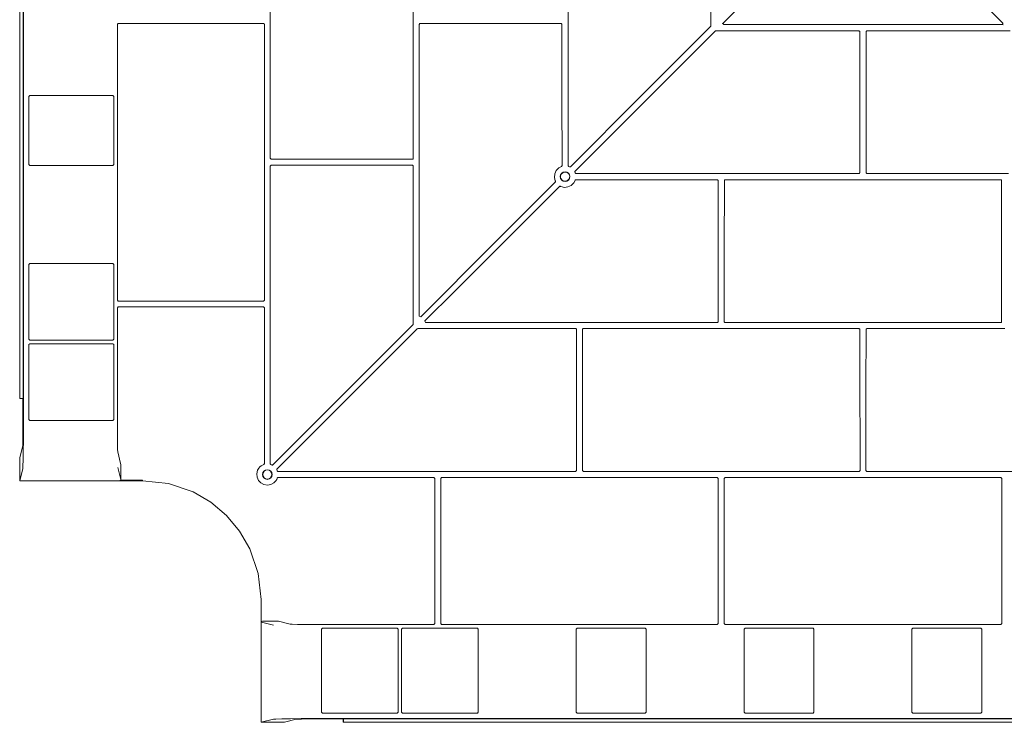
# Model space of a CAD drawing. Units: inches. Extents: x 98 to 278, y 90 to 198.
# Drawn here: x 242 to 263, y 127 to 142 of the extents above; entities that cross this region are included whole.
import ezdxf

# ---------------------------------------------------------------- set-up
doc = ezdxf.new("R2010")
doc.units = ezdxf.units.IN
doc.header["$MEASUREMENT"] = 0
doc.layers.add('1', color=7, linetype='CONTINUOUS')

msp = doc.modelspace()

# ---------------------------------------------------------------- linework, layer by layer
at = {"layer": '1', "color": 18, "linetype": 'Continuous', "lineweight": 18}
for p, q in [((242.152, 156.242), (242.152, 132.96)), ((242.074, 155.601), (242.074, 133.601)), ((242.076, 155.599), (242.076, 133.604)), ((242.146, 155.599), (242.146, 133.604)), ((247.378, 138.684), (247.378, 144.519)), ((250.402, 141.6), (250.402, 144.516)), ((253.685, 144.514), (253.685, 141.521)), ((256.701, 141.485), (256.701, 142.999)), ((258.387, 142.968), (256.968, 141.55)), ((261.458, 142.968), (262.877, 141.55)), ((244.142, 141.519), (244.162, 141.539)), ((244.142, 141.519), (244.142, 135.684)), ((247.234, 141.539), (244.162, 141.539)), ((247.234, 141.539), (247.254, 141.519)), ((247.254, 141.519), (247.254, 135.684)), ((250.404, 138.685), (250.402, 141.6)), ((250.532, 141.517), (250.531, 139.308)), ((250.532, 141.517), (250.533, 141.523)), ((250.533, 141.523), (250.536, 141.529)), ((250.536, 141.529), (250.541, 141.534)), ((250.541, 141.534), (250.547, 141.536)), ((250.547, 141.536), (250.552, 141.537)), ((250.552, 141.537), (252.041, 141.535)), ((252.041, 141.535), (253.531, 141.535)), ((253.531, 141.535), (253.538, 141.533)), ((253.538, 141.533), (253.544, 141.53)), ((253.544, 141.53), (253.548, 141.525)), ((253.548, 141.525), (253.551, 141.519)), ((253.551, 141.519), (253.551, 141.515)), ((253.552, 140.022), (253.551, 141.515)), ((253.685, 141.521), (253.684, 138.529)), ((256.94, 141.539), (256.968, 141.55)), ((256.964, 141.545), (256.962, 141.538)), ((256.962, 141.538), (256.963, 141.532)), ((256.963, 141.532), (256.965, 141.526)), ((256.968, 141.55), (256.964, 141.545)), ((256.965, 141.526), (256.97, 141.521)), ((256.97, 141.521), (256.976, 141.517)), ((256.976, 141.517), (256.982, 141.516)), ((259.923, 141.517), (256.982, 141.516)), ((262.863, 141.516), (259.923, 141.517)), ((262.869, 141.517), (262.863, 141.516)), ((262.863, 141.516), (262.891, 141.505)), ((262.875, 141.521), (262.869, 141.517)), ((262.88, 141.526), (262.875, 141.521)), ((262.877, 141.55), (262.881, 141.545)), ((262.882, 141.532), (262.88, 141.526)), ((262.881, 141.545), (262.883, 141.538)), ((262.883, 141.538), (262.882, 141.532)), ((256.695, 141.47), (255.215, 139.989)), ((256.792, 141.374), (255.31, 139.894)), ((256.697, 141.472), (256.695, 141.47)), ((256.7, 141.478), (256.697, 141.472)), ((256.701, 141.485), (256.7, 141.478)), ((256.793, 141.376), (256.792, 141.374)), ((256.799, 141.379), (256.793, 141.376)), ((256.806, 141.38), (256.799, 141.379)), ((256.806, 141.38), (258.32, 141.38)), ((258.32, 141.38), (259.834, 141.379)), ((259.838, 141.379), (259.834, 141.379)), ((259.845, 141.376), (259.838, 141.379)), ((259.85, 141.372), (259.845, 141.376)), ((259.853, 141.366), (259.85, 141.372)), ((259.854, 141.359), (259.853, 141.366)), ((259.854, 141.359), (259.854, 139.872)), ((259.991, 141.359), (259.992, 141.366)), ((259.991, 141.359), (259.991, 139.872)), ((259.992, 141.366), (259.995, 141.372)), ((259.995, 141.372), (260, 141.376)), ((260, 141.376), (260.007, 141.379)), ((260.007, 141.379), (260.011, 141.379)), ((261.525, 141.38), (260.011, 141.379)), ((263.039, 141.38), (261.525, 141.38)), ((242.269, 139.993), (242.289, 140.012)), ((242.269, 138.554), (242.269, 139.993)), ((242.289, 140.012), (244.046, 140.012)), ((244.046, 140.012), (244.066, 139.993)), ((244.066, 139.993), (244.066, 138.554)), ((253.553, 138.529), (253.552, 140.022)), ((255.215, 139.989), (253.736, 138.508)), ((255.31, 139.894), (253.829, 138.415)), ((259.854, 139.872), (259.855, 138.384)), ((259.991, 139.872), (259.99, 138.384)), ((250.531, 139.308), (250.53, 137.1)), ((247.398, 138.664), (247.378, 138.684)), ((249.182, 138.664), (247.398, 138.664)), ((249.182, 138.664), (249.327, 138.664)), ((249.327, 138.664), (249.471, 138.664)), ((249.471, 138.664), (249.927, 138.664)), ((249.927, 138.664), (250.384, 138.665)), ((250.388, 138.665), (250.384, 138.665)), ((250.394, 138.668), (250.388, 138.665)), ((250.399, 138.672), (250.394, 138.668)), ((250.402, 138.678), (250.399, 138.672)), ((250.404, 138.685), (250.402, 138.678)), ((242.289, 138.534), (242.269, 138.554)), ((244.046, 138.534), (242.289, 138.534)), ((244.066, 138.554), (244.046, 138.534)), ((247.378, 138.519), (247.398, 138.539)), ((247.378, 132.225), (247.378, 138.519)), ((247.398, 138.539), (249.252, 138.539)), ((249.383, 138.539), (249.252, 138.539)), ((249.543, 138.539), (249.383, 138.539)), ((249.963, 138.538), (249.543, 138.539)), ((250.384, 138.538), (249.963, 138.538)), ((250.384, 138.538), (250.39, 138.537)), ((250.39, 138.537), (250.396, 138.534)), ((250.396, 138.534), (250.401, 138.529)), ((250.401, 138.529), (250.403, 138.522)), ((250.403, 138.522), (250.404, 138.518)), ((250.404, 137.889), (250.404, 138.518)), ((253.431, 138.426), (253.399, 138.357)), ((253.484, 138.481), (253.431, 138.426)), ((253.539, 138.51), (253.484, 138.481)), ((253.543, 138.512), (253.539, 138.51)), ((253.542, 138.358), (253.567, 138.38)), ((253.548, 138.517), (253.543, 138.512)), ((253.551, 138.523), (253.548, 138.517)), ((253.553, 138.529), (253.551, 138.523)), ((253.567, 138.38), (253.597, 138.392)), ((253.597, 138.392), (253.63, 138.394)), ((253.63, 138.394), (253.661, 138.384)), ((253.661, 138.384), (253.688, 138.365)), ((253.684, 138.525), (253.684, 138.529)), ((253.687, 138.519), (253.684, 138.525)), ((253.691, 138.514), (253.687, 138.519)), ((253.697, 138.511), (253.691, 138.514)), ((253.713, 138.504), (253.697, 138.511)), ((253.717, 138.502), (253.713, 138.504)), ((253.724, 138.502), (253.717, 138.502)), ((253.73, 138.504), (253.724, 138.502)), ((253.736, 138.508), (253.73, 138.504)), ((253.825, 138.409), (253.823, 138.403)), ((253.823, 138.403), (253.824, 138.396)), ((253.824, 138.396), (253.825, 138.392)), ((253.829, 138.415), (253.825, 138.409)), ((253.825, 138.392), (253.832, 138.376)), ((259.852, 138.374), (259.855, 138.38)), ((259.855, 138.38), (259.855, 138.384)), ((259.99, 138.38), (259.99, 138.384)), ((259.993, 138.374), (259.99, 138.38)), ((253.408, 138.179), (252.393, 137.162)), ((253.399, 138.357), (253.391, 138.281)), ((253.391, 138.281), (253.41, 138.206)), ((253.41, 138.182), (253.408, 138.179)), ((253.41, 138.206), (253.412, 138.202)), ((253.413, 138.188), (253.41, 138.182)), ((253.412, 138.202), (253.414, 138.195)), ((253.414, 138.195), (253.413, 138.188)), ((253.522, 138.31), (253.531, 138.341)), ((253.523, 138.277), (253.522, 138.31)), ((253.535, 138.247), (253.523, 138.277)), ((253.531, 138.341), (253.542, 138.358)), ((253.556, 138.222), (253.535, 138.247)), ((253.584, 138.206), (253.556, 138.222)), ((253.616, 138.2), (253.584, 138.206)), ((253.649, 138.205), (253.616, 138.2)), ((253.678, 138.22), (253.649, 138.205)), ((253.7, 138.244), (253.678, 138.22)), ((253.688, 138.365), (253.706, 138.338)), ((253.713, 138.274), (253.7, 138.244)), ((253.706, 138.338), (253.715, 138.307)), ((253.715, 138.307), (253.713, 138.274)), ((253.832, 138.218), (253.802, 138.163)), ((253.832, 138.376), (253.835, 138.37)), ((253.833, 138.222), (253.832, 138.218)), ((253.838, 138.227), (253.833, 138.222)), ((253.835, 138.37), (253.84, 138.366)), ((253.844, 138.23), (253.838, 138.227)), ((253.84, 138.366), (253.846, 138.363)), ((253.85, 138.231), (253.844, 138.23)), ((253.846, 138.363), (253.85, 138.363)), ((256.842, 138.364), (253.85, 138.363)), ((253.85, 138.231), (255.343, 138.231)), ((255.343, 138.231), (256.836, 138.23)), ((256.84, 138.23), (256.836, 138.23)), ((256.846, 138.227), (256.84, 138.23)), ((259.835, 138.364), (256.842, 138.364)), ((256.851, 138.223), (256.846, 138.227)), ((256.855, 138.217), (256.851, 138.223)), ((256.856, 138.21), (256.855, 138.217)), ((256.857, 136.72), (256.856, 138.21)), ((256.989, 138.21), (256.988, 136.72)), ((256.99, 138.215), (256.989, 138.21)), ((256.992, 138.221), (256.99, 138.215)), ((256.997, 138.226), (256.992, 138.221)), ((257.003, 138.229), (256.997, 138.226)), ((257.009, 138.23), (257.003, 138.229)), ((257.009, 138.23), (259.923, 138.23)), ((259.835, 138.364), (259.842, 138.365)), ((259.842, 138.365), (259.848, 138.369)), ((259.848, 138.369), (259.852, 138.374)), ((259.923, 138.23), (262.836, 138.23)), ((259.997, 138.369), (259.993, 138.374)), ((260.003, 138.365), (259.997, 138.369)), ((260.01, 138.364), (260.003, 138.365)), ((260.01, 138.364), (263.003, 138.364)), ((262.836, 138.23), (262.842, 138.229)), ((262.842, 138.229), (262.848, 138.226)), ((262.848, 138.226), (262.853, 138.221)), ((262.853, 138.221), (262.855, 138.215)), ((262.855, 138.215), (262.856, 138.21)), ((262.856, 138.21), (262.857, 136.72)), ((253.5, 138.087), (252.484, 137.072)), ((253.503, 138.089), (253.5, 138.087)), ((253.51, 138.092), (253.503, 138.089)), ((253.516, 138.092), (253.51, 138.092)), ((253.523, 138.091), (253.516, 138.092)), ((253.527, 138.089), (253.523, 138.091)), ((253.602, 138.07), (253.527, 138.089)), ((253.678, 138.078), (253.602, 138.07)), ((253.747, 138.11), (253.678, 138.078)), ((253.802, 138.163), (253.747, 138.11)), ((250.404, 137.26), (250.404, 137.889)), ((250.405, 137.054), (250.404, 137.26)), ((252.393, 137.162), (251.379, 136.146)), ((250.405, 136.854), (250.405, 137.054)), ((250.53, 137.1), (250.53, 136.932)), ((250.53, 136.932), (250.53, 136.703)), ((252.484, 137.072), (251.467, 136.057)), ((250.405, 136.854), (250.405, 135.18)), ((256.858, 135.231), (256.857, 136.72)), ((256.988, 136.72), (256.987, 135.231)), ((262.857, 136.72), (262.858, 135.231)), ((250.53, 135.345), (250.53, 136.703)), ((242.269, 136.44), (242.289, 136.46)), ((242.269, 134.857), (242.269, 136.44)), ((242.289, 136.46), (244.046, 136.46)), ((244.046, 136.46), (244.066, 136.44)), ((244.066, 136.44), (244.066, 134.857)), ((251.379, 136.146), (251.29, 136.057)), ((250.564, 135.331), (251.201, 135.968)), ((250.652, 135.243), (251.289, 135.879)), ((251.29, 136.057), (251.201, 135.968)), ((251.378, 135.968), (251.289, 135.879)), ((251.467, 136.057), (251.378, 135.968)), ((244.162, 135.664), (244.142, 135.684)), ((247.254, 135.684), (247.234, 135.664)), ((244.142, 135.519), (244.162, 135.539)), ((244.142, 135.519), (244.142, 132.96)), ((244.162, 135.664), (247.234, 135.664)), ((247.234, 135.539), (244.162, 135.539)), ((247.234, 135.539), (247.254, 135.519)), ((247.254, 135.519), (247.254, 132.225)), ((250.564, 135.331), (250.53, 135.345)), ((247.435, 132.202), (250.399, 135.166)), ((247.523, 132.113), (250.487, 135.078)), ((250.405, 135.18), (250.399, 135.166)), ((250.501, 135.083), (250.487, 135.078)), ((252.175, 135.083), (250.501, 135.083)), ((250.652, 135.243), (250.666, 135.208)), ((250.666, 135.208), (252.024, 135.208)), ((252.253, 135.208), (252.024, 135.208)), ((252.175, 135.083), (252.375, 135.083)), ((252.421, 135.209), (252.253, 135.208)), ((252.375, 135.083), (252.581, 135.083)), ((254.629, 135.21), (252.421, 135.209)), ((252.581, 135.083), (253.21, 135.083)), ((253.21, 135.083), (253.839, 135.083)), ((253.843, 135.082), (253.839, 135.083)), ((253.85, 135.08), (253.843, 135.082)), ((253.855, 135.075), (253.85, 135.08)), ((253.858, 135.069), (253.855, 135.075)), ((253.859, 135.063), (253.858, 135.069)), ((253.859, 135.063), (253.859, 134.642)), ((253.989, 135.073), (253.986, 135.067)), ((253.986, 135.067), (253.986, 135.062)), ((253.986, 134.606), (253.986, 135.062)), ((253.993, 135.078), (253.989, 135.073)), ((253.999, 135.081), (253.993, 135.078)), ((254.006, 135.082), (253.999, 135.081)), ((254.006, 135.082), (256.921, 135.081)), ((256.838, 135.211), (254.629, 135.21)), ((256.838, 135.211), (256.844, 135.212)), ((256.844, 135.212), (256.85, 135.215)), ((256.85, 135.215), (256.855, 135.22)), ((256.855, 135.22), (256.857, 135.226)), ((256.857, 135.226), (256.858, 135.231)), ((256.921, 135.081), (259.837, 135.081)), ((256.987, 135.231), (256.988, 135.224)), ((256.988, 135.224), (256.992, 135.218)), ((256.992, 135.218), (256.997, 135.214)), ((256.997, 135.214), (257.003, 135.211)), ((257.003, 135.211), (257.007, 135.211)), ((259.923, 135.211), (257.007, 135.211)), ((259.842, 135.08), (259.837, 135.081)), ((259.848, 135.078), (259.842, 135.08)), ((259.853, 135.073), (259.848, 135.078)), ((259.856, 135.068), (259.853, 135.073)), ((259.858, 135.061), (259.856, 135.068)), ((259.858, 135.061), (259.859, 133.821)), ((262.838, 135.211), (259.923, 135.211)), ((259.988, 135.061), (259.986, 133.821)), ((259.988, 135.061), (259.989, 135.068)), ((259.989, 135.068), (259.992, 135.073)), ((259.992, 135.073), (259.997, 135.078)), ((259.997, 135.078), (260.003, 135.08)), ((260.003, 135.08), (260.008, 135.081)), ((262.924, 135.081), (260.008, 135.081)), ((262.842, 135.211), (262.838, 135.211)), ((262.848, 135.214), (262.842, 135.211)), ((262.853, 135.218), (262.848, 135.214)), ((262.857, 135.224), (262.853, 135.218)), ((262.858, 135.231), (262.857, 135.224)), ((242.289, 134.837), (242.269, 134.857)), ((244.046, 134.837), (242.289, 134.837)), ((244.066, 134.857), (244.046, 134.837)), ((242.269, 134.742), (242.289, 134.762)), ((242.269, 133.159), (242.269, 134.742)), ((242.289, 134.762), (244.046, 134.762)), ((244.046, 134.762), (244.066, 134.742)), ((244.066, 134.742), (244.066, 133.159)), ((253.859, 134.642), (253.86, 134.222)), ((253.985, 134.15), (253.986, 134.606)), ((253.86, 134.222), (253.86, 134.062)), ((253.86, 134.062), (253.86, 133.931)), ((253.985, 134.006), (253.985, 134.15)), ((253.985, 133.861), (253.985, 134.006)), ((253.86, 132.077), (253.86, 133.931)), ((253.985, 133.861), (253.985, 132.077)), ((259.859, 133.821), (259.86, 132.581)), ((259.986, 133.821), (259.985, 132.581)), ((242.074, 133.601), (242.076, 133.604)), ((242.144, 133.601), (242.074, 133.601)), ((242.076, 133.604), (242.146, 133.604)), ((242.146, 133.604), (242.144, 133.601)), ((242.144, 132.96), (242.144, 133.601)), ((242.144, 132.829), (242.144, 132.96)), ((242.152, 132.96), (242.152, 132.712)), ((242.289, 133.139), (242.269, 133.159)), ((244.046, 133.139), (242.289, 133.139)), ((244.066, 133.159), (244.046, 133.139)), ((244.143, 132.783), (244.142, 132.96)), ((242.142, 132.715), (242.144, 132.829)), ((244.144, 132.63), (244.143, 132.783)), ((242.077, 132.354), (242.138, 132.601)), ((242.138, 132.601), (242.141, 132.636)), ((242.141, 132.636), (242.142, 132.715)), ((242.152, 132.712), (242.15, 132.486)), ((244.147, 132.523), (244.144, 132.63)), ((259.86, 132.581), (259.86, 132.455)), ((259.985, 132.581), (259.985, 132.455)), ((242.077, 132.354), (242.075, 132.309)), ((242.15, 132.486), (242.147, 132.302)), ((244.15, 132.477), (244.147, 132.523)), ((244.211, 132.23), (244.15, 132.477)), ((259.86, 132.455), (259.86, 132.329)), ((259.985, 132.455), (259.985, 132.329)), ((242.075, 132.309), (242.074, 132.21)), ((242.074, 131.864), (242.074, 132.21)), ((242.143, 132.177), (242.139, 132.123)), ((242.147, 132.302), (242.143, 132.177)), ((244.149, 132.142), (244.212, 131.89)), ((244.212, 132.21), (244.211, 132.23)), ((244.212, 131.941), (244.212, 132.21)), ((247.111, 132.086), (247.138, 132.132)), ((247.244, 132.208), (247.24, 132.206)), ((247.249, 132.212), (247.244, 132.208)), ((247.252, 132.218), (247.249, 132.212)), ((247.254, 132.225), (247.252, 132.218)), ((247.379, 132.221), (247.378, 132.225)), ((247.381, 132.214), (247.379, 132.221)), ((247.386, 132.209), (247.381, 132.214)), ((247.392, 132.206), (247.386, 132.209)), ((247.416, 132.196), (247.412, 132.198)), ((247.423, 132.196), (247.416, 132.196)), ((247.429, 132.198), (247.423, 132.196)), ((247.435, 132.202), (247.429, 132.198)), ((259.86, 132.077), (259.86, 132.329)), ((259.985, 132.077), (259.985, 132.329)), ((242.074, 131.864), (242.139, 132.123)), ((244.212, 131.927), (244.212, 131.941)), ((244.212, 131.89), (244.212, 131.927)), ((247.092, 132.011), (247.111, 132.086)), ((247.098, 131.938), (247.092, 132.011)), ((247.129, 131.87), (247.098, 131.938)), ((247.519, 132.108), (247.517, 132.101)), ((247.517, 132.101), (247.518, 132.095)), ((247.518, 132.095), (247.519, 132.091)), ((247.523, 132.113), (247.519, 132.108)), ((247.527, 132.071), (247.531, 132.065)), ((247.529, 131.923), (247.527, 131.919)), ((247.534, 131.928), (247.529, 131.923)), ((247.531, 132.065), (247.536, 132.06)), ((247.539, 131.931), (247.534, 131.928)), ((247.536, 132.06), (247.542, 132.058)), ((247.546, 131.932), (247.539, 131.931)), ((247.542, 132.058), (247.546, 132.057)), ((247.546, 132.057), (253.84, 132.057)), ((250.84, 131.932), (247.546, 131.932)), ((250.86, 131.912), (250.84, 131.932)), ((251.005, 131.932), (250.985, 131.912)), ((256.84, 131.932), (251.005, 131.932)), ((253.84, 132.057), (253.86, 132.077)), ((253.985, 132.077), (254.005, 132.057)), ((254.005, 132.057), (259.84, 132.057)), ((256.86, 131.912), (256.84, 131.932)), ((257.005, 131.932), (256.985, 131.912)), ((262.84, 131.932), (257.005, 131.932)), ((259.84, 132.057), (259.86, 132.077)), ((260.005, 132.057), (259.985, 132.077)), ((265.84, 132.057), (260.005, 132.057)), ((262.84, 131.932), (262.86, 131.912)), ((242.074, 131.864), (244.673, 131.864)), ((244.206, 131.874), (244.193, 131.868)), ((244.212, 131.89), (244.206, 131.874)), ((244.206, 131.874), (244.673, 131.874)), ((244.673, 131.872), (244.673, 131.874)), ((244.673, 131.87), (244.673, 131.872)), ((244.673, 131.868), (244.673, 131.87)), ((244.673, 131.868), (244.673, 131.868)), ((244.673, 131.864), (245.221, 131.804)), ((245.221, 131.804), (245.743, 131.626)), ((247.178, 131.817), (247.129, 131.87)), ((247.245, 131.781), (247.178, 131.817)), ((247.32, 131.77), (247.245, 131.781)), ((247.39, 131.783), (247.32, 131.77)), ((247.451, 131.816), (247.39, 131.783)), ((247.453, 131.817), (247.451, 131.816)), ((250.86, 131.912), (250.86, 128.841)), ((250.985, 128.841), (250.985, 131.912)), ((256.86, 131.912), (256.86, 128.841)), ((256.985, 128.841), (256.985, 131.912)), ((262.86, 128.841), (262.86, 131.912)), ((245.743, 131.626), (246.118, 131.408)), ((246.118, 131.408), (246.45, 131.129)), ((246.73, 130.797), (246.45, 131.129)), ((246.947, 130.422), (246.73, 130.797)), ((247.125, 129.9), (246.947, 130.422)), ((247.185, 129.352), (247.125, 129.9)), ((247.185, 126.753), (247.185, 129.352)), ((247.189, 129.352), (247.19, 129.352)), ((247.19, 129.352), (247.191, 129.352)), ((247.191, 129.352), (247.193, 129.352)), ((247.193, 129.352), (247.195, 129.352)), ((247.189, 128.872), (247.195, 128.885)), ((247.444, 128.808), (247.189, 128.872)), ((247.195, 128.885), (247.211, 128.891)), ((247.248, 128.891), (247.211, 128.891)), ((247.262, 128.891), (247.248, 128.891)), ((247.262, 128.891), (247.531, 128.891)), ((247.551, 128.89), (247.531, 128.891)), ((247.551, 128.89), (247.798, 128.829)), ((247.798, 128.829), (247.844, 128.826)), ((247.844, 128.826), (247.951, 128.823)), ((247.951, 128.823), (248.104, 128.821)), ((248.104, 128.821), (248.282, 128.821)), ((250.84, 128.821), (248.282, 128.821)), ((250.84, 128.821), (250.86, 128.841)), ((250.985, 128.841), (251.005, 128.821)), ((256.84, 128.821), (251.005, 128.821)), ((256.84, 128.821), (256.86, 128.841)), ((256.985, 128.841), (257.005, 128.821)), ((262.84, 128.821), (257.005, 128.821)), ((262.86, 128.841), (262.84, 128.821)), ((248.48, 128.745), (248.46, 128.725)), ((248.46, 128.725), (248.46, 126.967)), ((250.063, 128.745), (248.48, 128.745)), ((250.083, 128.725), (250.063, 128.745)), ((250.083, 126.967), (250.083, 128.725)), ((250.178, 128.745), (250.158, 128.725)), ((250.158, 128.725), (250.158, 126.967)), ((251.761, 128.745), (250.178, 128.745)), ((251.781, 128.725), (251.761, 128.745)), ((251.781, 126.967), (251.781, 128.725)), ((253.875, 128.745), (253.855, 128.725)), ((253.855, 128.725), (253.855, 126.967)), ((255.314, 128.745), (253.875, 128.745)), ((255.334, 128.725), (255.314, 128.745)), ((255.334, 126.967), (255.334, 128.725)), ((257.428, 128.745), (257.408, 128.725)), ((257.408, 128.725), (257.408, 126.967)), ((258.866, 128.745), (257.428, 128.745)), ((258.886, 128.725), (258.866, 128.745)), ((258.886, 126.967), (258.886, 128.725)), ((260.959, 128.725), (260.979, 128.745)), ((260.959, 126.967), (260.959, 128.725)), ((260.979, 128.745), (262.417, 128.745)), ((262.417, 128.745), (262.437, 128.725)), ((262.437, 128.725), (262.437, 126.967)), ((248.46, 126.967), (248.48, 126.947)), ((248.48, 126.947), (250.063, 126.947)), ((250.063, 126.947), (250.083, 126.967)), ((250.158, 126.967), (250.178, 126.947)), ((250.178, 126.947), (251.761, 126.947)), ((251.761, 126.947), (251.781, 126.967)), ((253.855, 126.967), (253.875, 126.947)), ((253.875, 126.947), (255.314, 126.947)), ((255.314, 126.947), (255.334, 126.967)), ((257.408, 126.967), (257.428, 126.947)), ((257.428, 126.947), (258.866, 126.947)), ((258.866, 126.947), (258.886, 126.967)), ((260.979, 126.947), (260.959, 126.967)), ((262.417, 126.947), (260.979, 126.947)), ((262.437, 126.967), (262.417, 126.947)), ((247.185, 126.753), (247.444, 126.818)), ((247.185, 126.753), (247.531, 126.753)), ((247.498, 126.822), (247.444, 126.818)), ((247.623, 126.826), (247.498, 126.822)), ((247.63, 126.754), (247.531, 126.753)), ((247.807, 126.829), (247.623, 126.826)), ((247.676, 126.756), (247.63, 126.754)), ((247.676, 126.756), (247.923, 126.817)), ((248.033, 126.831), (247.807, 126.829)), ((247.923, 126.817), (247.957, 126.819)), ((247.957, 126.819), (248.036, 126.821)), ((248.282, 126.831), (248.033, 126.831)), ((248.036, 126.821), (248.15, 126.823)), ((248.15, 126.823), (248.282, 126.823)), ((271.563, 126.831), (248.282, 126.831)), ((248.282, 126.823), (248.923, 126.823)), ((248.925, 126.825), (248.923, 126.823)), ((248.923, 126.823), (248.923, 126.753)), ((248.923, 126.753), (248.925, 126.755)), ((270.923, 126.753), (248.923, 126.753)), ((248.925, 126.755), (248.925, 126.825)), ((270.92, 126.825), (248.925, 126.825)), ((270.92, 126.755), (248.925, 126.755))]:
    msp.add_line(p, q, dxfattribs=at)
for centre, radius in [((253.618, 138.297), 0.102), ((247.316, 131.995), 0.102), ((247.316, 131.995), 0.0984)]:
    msp.add_circle(centre, radius, dxfattribs=at)
for start, end in [(109.723, 142.3716), (64.723, 70.277), (307.6284, 340.277), (19.723, 25.277)]:
    msp.add_arc((247.316, 131.995), 0.224, start, end, dxfattribs=at)

doc.saveas('drawing.dxf')
